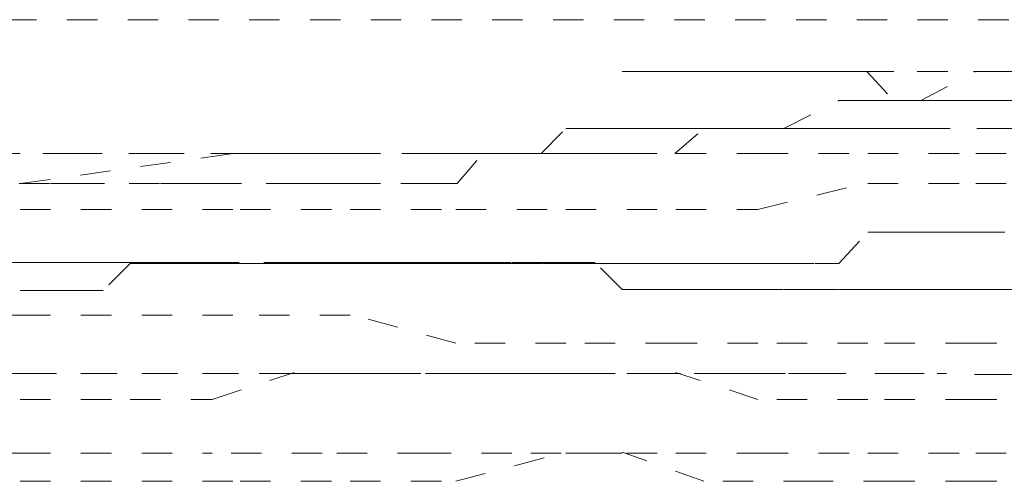
# Model space of a CAD drawing. Units: inches. Extents: x -546 to 2659, y -1462 to 820.
# Drawn here: x 744 to 750, y -664 to -662 of the extents above; entities that cross this region are included whole.
import ezdxf

# ---------------------------------------------------------------- set-up
doc = ezdxf.new("R2010")
doc.units = ezdxf.units.IN
doc.header["$MEASUREMENT"] = 0
for name, pattern in [('AI-Linetype-1000', [0.352778, 0.176389, -0.176389]), ('AI-Linetype-1001', [0.352778, 0.176389, -0.176389]), ('AI-Linetype-1002', [0.352778, 0.176389, -0.176389]), ('AI-Linetype-1003', [0.352778, 0.176389, -0.176389]), ('AI-Linetype-1004', [0.352778, 0.176389, -0.176389]), ('AI-Linetype-1009', [0.352778, 0.176389, -0.176389]), ('AI-Linetype-1010', [0.352778, 0.176389, -0.176389]), ('AI-Linetype-1011', [0.352778, 0.176389, -0.176389]), ('AI-Linetype-1012', [0.352778, 0.176389, -0.176389]), ('AI-Linetype-1013', [0.352778, 0.176389, -0.176389]), ('AI-Linetype-1014', [0.352778, 0.176389, -0.176389]), ('AI-Linetype-1015', [0.352778, 0.176389, -0.176389]), ('AI-Linetype-1016', [0.352778, 0.176389, -0.176389]), ('AI-Linetype-1017', [0.352778, 0.176389, -0.176389]), ('AI-Linetype-1033', [0.352778, 0.176389, -0.176389]), ('AI-Linetype-1034', [0.352778, 0.176389, -0.176389]), ('AI-Linetype-1035', [0.352778, 0.176389, -0.176389]), ('AI-Linetype-1036', [0.352778, 0.176389, -0.176389]), ('AI-Linetype-1037', [0.352778, 0.176389, -0.176389]), ('AI-Linetype-1038', [0.352778, 0.176389, -0.176389]), ('AI-Linetype-1039', [0.352778, 0.176389, -0.176389]), ('AI-Linetype-1040', [0.352778, 0.176389, -0.176389]), ('AI-Linetype-1041', [0.352778, 0.176389, -0.176389]), ('AI-Linetype-1206', [0.352778, 0.176389, -0.176389]), ('AI-Linetype-1207', [0.352778, 0.176389, -0.176389]), ('AI-Linetype-1208', [0.352778, 0.176389, -0.176389]), ('AI-Linetype-1209', [0.352778, 0.176389, -0.176389]), ('AI-Linetype-1210', [0.352778, 0.176389, -0.176389]), ('AI-Linetype-1211', [0.352778, 0.176389, -0.176389]), ('AI-Linetype-1212', [0.352778, 0.176389, -0.176389]), ('AI-Linetype-1213', [0.352778, 0.176389, -0.176389]), ('AI-Linetype-1214', [0.352778, 0.176389, -0.176389]), ('AI-Linetype-1215', [0.352778, 0.176389, -0.176389]), ('AI-Linetype-1372', [0.352778, 0.176389, -0.176389]), ('AI-Linetype-1373', [0.352778, 0.176389, -0.176389]), ('AI-Linetype-1374', [0.352778, 0.176389, -0.176389]), ('AI-Linetype-1375', [0.352778, 0.176389, -0.176389]), ('AI-Linetype-1376', [0.352778, 0.176389, -0.176389]), ('AI-Linetype-1377', [0.352778, 0.176389, -0.176389]), ('AI-Linetype-1378', [0.352778, 0.176389, -0.176389]), ('AI-Linetype-1379', [0.352778, 0.176389, -0.176389]), ('AI-Linetype-1380', [0.352778, 0.176389, -0.176389]), ('AI-Linetype-1396', [0.352778, 0.176389, -0.176389]), ('AI-Linetype-1397', [0.352778, 0.176389, -0.176389]), ('AI-Linetype-1398', [0.352778, 0.176389, -0.176389]), ('AI-Linetype-1399', [0.352778, 0.176389, -0.176389]), ('AI-Linetype-1400', [0.352778, 0.176389, -0.176389]), ('AI-Linetype-1401', [0.352778, 0.176389, -0.176389]), ('AI-Linetype-1402', [0.352778, 0.176389, -0.176389]), ('AI-Linetype-1403', [0.352778, 0.176389, -0.176389]), ('AI-Linetype-1404', [0.352778, 0.176389, -0.176389]), ('AI-Linetype-1407', [0.352778, 0.176389, -0.176389]), ('AI-Linetype-1408', [0.352778, 0.176389, -0.176389]), ('AI-Linetype-1409', [0.352778, 0.176389, -0.176389]), ('AI-Linetype-1410', [0.352778, 0.176389, -0.176389]), ('AI-Linetype-1411', [0.352778, 0.176389, -0.176389]), ('AI-Linetype-1412', [0.352778, 0.176389, -0.176389]), ('AI-Linetype-1413', [0.352778, 0.176389, -0.176389]), ('AI-Linetype-1414', [0.352778, 0.176389, -0.176389]), ('AI-Linetype-1561', [0.352778, 0.176389, -0.176389]), ('AI-Linetype-1562', [0.352778, 0.176389, -0.176389]), ('AI-Linetype-1563', [0.352778, 0.176389, -0.176389]), ('AI-Linetype-1564', [0.352778, 0.176389, -0.176389]), ('AI-Linetype-1565', [0.352778, 0.176389, -0.176389]), ('AI-Linetype-1566', [0.352778, 0.176389, -0.176389]), ('AI-Linetype-1567', [0.352778, 0.176389, -0.176389]), ('AI-Linetype-1568', [0.352778, 0.176389, -0.176389]), ('AI-Linetype-1569', [0.352778, 0.176389, -0.176389]), ('AI-Linetype-1570', [0.352778, 0.176389, -0.176389]), ('AI-Linetype-1571', [0.352778, 0.176389, -0.176389]), ('AI-Linetype-1572', [0.352778, 0.176389, -0.176389]), ('AI-Linetype-1810', [0.352778, 0.176389, -0.176389]), ('AI-Linetype-1811', [0.352778, 0.176389, -0.176389]), ('AI-Linetype-248', [0.352778, 0.176389, -0.176389]), ('AI-Linetype-251', [0.352778, 0.176389, -0.176389]), ('AI-Linetype-252', [0.352778, 0.176389, -0.176389]), ('AI-Linetype-255', [0.352778, 0.176389, -0.176389]), ('AI-Linetype-269', [0.352778, 0.176389, -0.176389]), ('AI-Linetype-270', [0.352778, 0.176389, -0.176389]), ('AI-Linetype-363', [0.352778, 0.176389, -0.176389]), ('AI-Linetype-364', [0.352778, 0.176389, -0.176389]), ('AI-Linetype-370', [0.352778, 0.176389, -0.176389]), ('AI-Linetype-374', [0.352778, 0.176389, -0.176389]), ('AI-Linetype-378', [0.352778, 0.176389, -0.176389]), ('AI-Linetype-379', [0.352778, 0.176389, -0.176389]), ('AI-Linetype-385', [0.352778, 0.176389, -0.176389]), ('AI-Linetype-390', [0.352778, 0.176389, -0.176389]), ('AI-Linetype-998', [0.352778, 0.176389, -0.176389]), ('AI-Linetype-999', [0.352778, 0.176389, -0.176389])]:
    doc.linetypes.add(name, pattern=pattern)
doc.layers.add('图层 1', color=7, linetype='Continuous')

msp = doc.modelspace()

# ---------------------------------------------------------------- linework, layer by layer
at = {"layer": '图层 1', "color": 7, "linetype": 'AI-Linetype-1811', "lineweight": 5}
msp.add_lwpolyline([(739.0306, -661.7619), (751.0476, -661.7619)], dxfattribs=at)
at = {"layer": '图层 1', "color": 7, "linetype": 'AI-Linetype-390', "lineweight": 5}
msp.add_lwpolyline([(744.3972, -662.7138), (744.5788, -662.7138), (744.7166, -662.7138), (745.036, -662.7138), (745.2176, -662.7138), (745.3616, -662.7138), (745.5119, -662.7138), (745.8313, -662.7138), (745.9878, -662.7138), (746.1569, -662.7138), (746.3197, -662.7138), (746.614, -662.7138), (746.7706, -662.7138), (746.9397, -662.7138), (747.09, -662.5384), (747.4344, -662.5384), (747.5659, -662.5384), (747.735, -662.5384), (747.8978, -662.5384), (748.2046, -662.5384), (748.3737, -662.3944), (748.5115, -662.3944), (748.6806, -662.3944), (748.8371, -662.3944), (749.1565, -662.2316), (749.3193, -662.2316), (749.4758, -662.2316), (749.6324, -662.2316), (749.9518, -662.0625), (750.1146, -662.0625), (750.2586, -662.0625)], dxfattribs=at)
at = {"layer": '图层 1', "color": 7, "linetype": 'AI-Linetype-385', "lineweight": 5}
msp.add_lwpolyline([(747.8978, -662.0625), (748.0669, -662.0625), (748.2046, -662.0625), (748.3737, -662.0625), (748.5115, -662.0625), (748.6931, -662.0625), (748.8308, -662.0625), (749.0124, -662.0625), (749.1565, -662.0625), (749.3193, -662.0625), (749.4758, -662.2316), (749.6261, -662.2316), (749.7827, -662.2316), (749.9518, -662.2316), (750.1146, -662.2316), (750.2711, -662.2316), (750.4214, -662.2316), (750.5905, -662.2316), (750.7345, -662.2316), (750.8974, -662.2316), (751.0539, -662.2316), (751.2167, -662.2316)], dxfattribs=at)
at = {"layer": '图层 1', "color": 7, "linetype": 'AI-Linetype-998', "lineweight": 5}
msp.add_lwpolyline([(748.2109, -662.0625), (747.904, -662.0625)], dxfattribs=at)
at = {"layer": '图层 1', "color": 7, "linetype": 'AI-Linetype-999', "lineweight": 5}
msp.add_lwpolyline([(748.5115, -662.0625), (748.2172, -662.0625)], dxfattribs=at)
at = {"layer": '图层 1', "color": 7, "linetype": 'AI-Linetype-1000', "lineweight": 5}
msp.add_lwpolyline([(748.8371, -662.0625), (748.5177, -662.0625)], dxfattribs=at)
at = {"layer": '图层 1', "color": 7, "linetype": 'AI-Linetype-1001', "lineweight": 5}
msp.add_lwpolyline([(749.1502, -662.0625), (748.8434, -662.0625)], dxfattribs=at)
at = {"layer": '图层 1', "color": 7, "linetype": 'AI-Linetype-1002', "lineweight": 5}
msp.add_lwpolyline([(749.4758, -662.0625), (749.1565, -662.0625)], dxfattribs=at)
at = {"layer": '图层 1', "color": 7, "linetype": 'AI-Linetype-1003', "lineweight": 5}
msp.add_lwpolyline([(749.789, -662.0625), (749.4821, -662.0625)], dxfattribs=at)
at = {"layer": '图层 1', "color": 7, "linetype": 'AI-Linetype-1004', "lineweight": 5}
msp.add_lwpolyline([(750.1146, -662.0625), (749.7952, -662.0625)], dxfattribs=at)
at = {"layer": '图层 1', "color": 7, "linetype": 'AI-Linetype-363', "lineweight": 5}
msp.add_lwpolyline([(745.9941, -662.5384), (746.1632, -662.5384), (746.3135, -662.5384), (746.6203, -662.5384), (746.7769, -662.5384), (746.9334, -662.5384), (747.0962, -662.5384), (747.2653, -662.5384), (747.4281, -662.5384), (747.5722, -662.3944), (747.7412, -662.3944), (747.8915, -662.3944), (748.0606, -662.3944), (748.2109, -662.3944), (748.38, -662.3944), (748.5052, -662.3944), (748.6868, -662.3944), (748.8434, -662.3944), (749.0062, -662.3944), (749.1502, -662.3944), (749.3256, -662.3944), (749.4696, -662.3944), (749.6261, -662.3944), (749.958, -662.3944), (750.1083, -662.3944), (750.2649, -662.3944)], dxfattribs=at)
at = {"layer": '图层 1', "color": 7, "linetype": 'AI-Linetype-364', "lineweight": 5}
msp.add_lwpolyline([(745.9941, -662.5384), (745.825, -662.5384), (745.6872, -662.5384), (745.3554, -662.5384), (745.2113, -662.5384), (744.8794, -662.5384), (744.7104, -662.5384), (744.4035, -662.5384), (744.2657, -662.5384)], dxfattribs=at)
at = {"layer": '图层 1', "color": 7, "linetype": 'AI-Linetype-255', "lineweight": 5}
msp.add_lwpolyline([(744.4035, -662.7138), (745.6872, -662.5322)], dxfattribs=at)
at = {"layer": '图层 1', "color": 7, "linetype": 'AI-Linetype-1379', "lineweight": 5}
msp.add_lwpolyline([(745.681, -662.5384), (746.3197, -662.5384)], dxfattribs=at)
at = {"layer": '图层 1', "color": 7, "linetype": 'AI-Linetype-1378', "lineweight": 5}
msp.add_lwpolyline([(746.3197, -662.5384), (746.9334, -662.5384)], dxfattribs=at)
at = {"layer": '图层 1', "color": 7, "linetype": 'AI-Linetype-1377', "lineweight": 5}
msp.add_lwpolyline([(746.9334, -662.5384), (747.5722, -662.5384)], dxfattribs=at)
at = {"layer": '图层 1', "color": 7, "linetype": 'AI-Linetype-1376', "lineweight": 5}
msp.add_lwpolyline([(747.5722, -662.5384), (748.2109, -662.5384)], dxfattribs=at)
at = {"layer": '图层 1', "color": 7, "linetype": 'AI-Linetype-1375', "lineweight": 5}
msp.add_lwpolyline([(748.2109, -662.5384), (748.6868, -662.5384)], dxfattribs=at)
at = {"layer": '图层 1', "color": 7, "linetype": 'AI-Linetype-1374', "lineweight": 5}
msp.add_lwpolyline([(748.6868, -662.5384), (749.3256, -662.5384)], dxfattribs=at)
at = {"layer": '图层 1', "color": 7, "linetype": 'AI-Linetype-1373', "lineweight": 5}
msp.add_lwpolyline([(749.3256, -662.5384), (749.9518, -662.5384)], dxfattribs=at)
at = {"layer": '图层 1', "color": 7, "linetype": 'AI-Linetype-1372', "lineweight": 5}
msp.add_lwpolyline([(749.9518, -662.5384), (750.4277, -662.5384)], dxfattribs=at)
at = {"layer": '图层 1', "color": 7, "linetype": 'AI-Linetype-1380', "lineweight": 5}
msp.add_lwpolyline([(743.7773, -662.7138), (744.4035, -662.7138)], dxfattribs=at)
at = {"layer": '图层 1', "color": 7, "linetype": 'AI-Linetype-1011', "lineweight": 5}
msp.add_lwpolyline([(748.6868, -662.8641), (749.3256, -662.7075)], dxfattribs=at)
at = {"layer": '图层 1', "color": 7, "linetype": 'AI-Linetype-1010', "lineweight": 5}
msp.add_lwpolyline([(749.3256, -662.7138), (749.9518, -662.7138)], dxfattribs=at)
at = {"layer": '图层 1', "color": 7, "linetype": 'AI-Linetype-1009', "lineweight": 5}
msp.add_lwpolyline([(749.9518, -662.7138), (750.4277, -662.7138)], dxfattribs=at)
at = {"layer": '图层 1', "color": 7, "linetype": 'AI-Linetype-1017', "lineweight": 5}
msp.add_lwpolyline([(743.7773, -662.8641), (744.4035, -662.8641)], dxfattribs=at)
at = {"layer": '图层 1', "color": 7, "linetype": 'AI-Linetype-252', "lineweight": 5}
msp.add_lwpolyline([(744.4035, -662.8641), (745.6872, -662.8641)], dxfattribs=at)
at = {"layer": '图层 1', "color": 7, "linetype": 'AI-Linetype-1016', "lineweight": 5}
msp.add_lwpolyline([(745.681, -662.8641), (746.3197, -662.8641)], dxfattribs=at)
at = {"layer": '图层 1', "color": 7, "linetype": 'AI-Linetype-1015', "lineweight": 5}
msp.add_lwpolyline([(746.3197, -662.8641), (746.9334, -662.8641)], dxfattribs=at)
at = {"layer": '图层 1', "color": 7, "linetype": 'AI-Linetype-1014', "lineweight": 5}
msp.add_lwpolyline([(746.9334, -662.8641), (747.5722, -662.8641)], dxfattribs=at)
at = {"layer": '图层 1', "color": 7, "linetype": 'AI-Linetype-1013', "lineweight": 5}
msp.add_lwpolyline([(747.5722, -662.8641), (748.2109, -662.8641)], dxfattribs=at)
at = {"layer": '图层 1', "color": 7, "linetype": 'AI-Linetype-1012', "lineweight": 5}
msp.add_lwpolyline([(748.2109, -662.8641), (748.6868, -662.8641)], dxfattribs=at)
at = {"layer": '图层 1', "color": 7, "linetype": 'AI-Linetype-379', "lineweight": 5}
msp.add_lwpolyline([(745.681, -663.1772), (745.8375, -663.1772), (745.9878, -663.1772), (746.1569, -663.1772), (746.3197, -663.1772), (746.4763, -663.1772), (746.6203, -663.1772), (746.7706, -663.1772), (746.9397, -663.1772), (747.09, -663.1772), (747.259, -663.1772), (747.4406, -663.1772), (747.5659, -663.1772), (747.735, -663.1772), (747.8978, -663.1772), (748.0669, -663.1772), (748.2109, -663.1772), (748.3737, -663.1772), (748.5177, -663.1772), (748.6806, -663.1772), (748.8371, -663.1772), (749.0187, -663.1772), (749.1565, -663.1772), (749.3256, -662.9956), (749.4758, -662.9956), (749.6324, -662.9956), (749.7827, -662.9956), (749.9518, -662.9956), (750.1208, -662.9956)], dxfattribs=at)
at = {"layer": '图层 1', "color": 7, "linetype": 'AI-Linetype-370', "lineweight": 5}
msp.add_lwpolyline([(750.2649, -663.3275), (750.1146, -663.3275), (749.9455, -663.3275), (749.7952, -663.3275), (749.6261, -663.3275), (749.4696, -663.3275), (749.3318, -663.3275), (749.1502, -663.3275), (749.0124, -663.3275), (748.8308, -663.3275), (748.6868, -663.3275), (748.5115, -663.3275), (748.3674, -663.3275), (748.2172, -663.3275), (748.0606, -663.3275), (747.8978, -663.3275), (747.7412, -663.1709), (747.5722, -663.1709), (747.4344, -663.1709), (747.2528, -663.1709), (747.1025, -663.1709), (746.9334, -663.1709), (746.7643, -663.1709), (746.6266, -663.1709), (746.47, -663.1709), (746.3197, -663.1709), (746.1632, -663.1709), (745.9941, -663.1709), (745.6747, -663.1709), (745.5244, -663.1709), (745.3554, -663.1709), (745.2176, -663.1709), (745.0485, -663.1709), (744.8794, -663.1709), (744.7166, -663.1709), (744.5726, -663.1709), (744.4035, -663.1709), (744.2657, -663.1709)], dxfattribs=at)
at = {"layer": '图层 1', "color": 7, "linetype": 'AI-Linetype-378', "lineweight": 5}
msp.add_lwpolyline([(745.681, -663.1772), (745.5119, -663.1772), (745.3616, -663.1772), (745.2176, -663.1772), (745.0422, -663.1772), (744.8857, -663.3337), (744.7166, -663.3337), (744.5788, -663.3337), (744.3972, -663.3337)], dxfattribs=at)
at = {"layer": '图层 1', "color": 7, "linetype": 'AI-Linetype-1396', "lineweight": 5}
msp.add_lwpolyline([(744.4035, -663.4778), (743.1323, -663.4778)], dxfattribs=at)
at = {"layer": '图层 1', "color": 7, "linetype": 'AI-Linetype-269', "lineweight": 5}
msp.add_lwpolyline([(744.4035, -663.4778), (745.6872, -663.4778)], dxfattribs=at)
at = {"layer": '图层 1', "color": 7, "linetype": 'AI-Linetype-1397', "lineweight": 5}
msp.add_lwpolyline([(746.3197, -663.4778), (745.681, -663.4778)], dxfattribs=at)
at = {"layer": '图层 1', "color": 7, "linetype": 'AI-Linetype-1398', "lineweight": 5}
msp.add_lwpolyline([(746.9334, -663.6406), (746.3197, -663.4715)], dxfattribs=at)
at = {"layer": '图层 1', "color": 7, "linetype": 'AI-Linetype-1399', "lineweight": 5}
msp.add_lwpolyline([(747.5722, -663.6406), (746.9334, -663.6406)], dxfattribs=at)
at = {"layer": '图层 1', "color": 7, "linetype": 'AI-Linetype-1400', "lineweight": 5}
msp.add_lwpolyline([(748.2109, -663.6406), (747.5722, -663.6406)], dxfattribs=at)
at = {"layer": '图层 1', "color": 7, "linetype": 'AI-Linetype-1401', "lineweight": 5}
msp.add_lwpolyline([(748.6868, -663.6406), (748.2109, -663.6406)], dxfattribs=at)
at = {"layer": '图层 1', "color": 7, "linetype": 'AI-Linetype-1402', "lineweight": 5}
msp.add_lwpolyline([(749.3256, -663.6406), (748.6868, -663.6406)], dxfattribs=at)
at = {"layer": '图层 1', "color": 7, "linetype": 'AI-Linetype-1403', "lineweight": 5}
msp.add_lwpolyline([(749.9518, -663.6406), (749.3256, -663.6406)], dxfattribs=at)
at = {"layer": '图层 1', "color": 7, "linetype": 'AI-Linetype-374', "lineweight": 5}
msp.add_lwpolyline([(752.0058, -663.6406), (751.6989, -663.6406), (751.5424, -663.6406), (751.2105, -663.6406), (751.0539, -663.6406), (750.722, -663.6406), (750.5968, -663.8222), (750.2586, -663.8222), (750.1208, -663.8222), (749.789, -663.8222)], dxfattribs=at)
at = {"layer": '图层 1', "color": 7, "linetype": 'AI-Linetype-1404', "lineweight": 5}
msp.add_lwpolyline([(750.4277, -663.6406), (749.9518, -663.6406)], dxfattribs=at)
at = {"layer": '图层 1', "color": 7, "linetype": 'AI-Linetype-1810', "lineweight": 5}
msp.add_lwpolyline([(736.676, -663.8159), (749.7827, -663.8159)], dxfattribs=at)
at = {"layer": '图层 1', "color": 7, "linetype": 'AI-Linetype-1033', "lineweight": 5}
msp.add_lwpolyline([(744.4035, -663.8159), (743.1323, -663.8159)], dxfattribs=at)
at = {"layer": '图层 1', "color": 7, "linetype": 'AI-Linetype-270', "lineweight": 5}
msp.add_lwpolyline([(744.4035, -663.8159), (745.6872, -663.8159)], dxfattribs=at)
at = {"layer": '图层 1', "color": 7, "linetype": 'AI-Linetype-1569', "lineweight": 5}
msp.add_lwpolyline([(745.5182, -663.9662), (745.9941, -663.8096)], dxfattribs=at)
at = {"layer": '图层 1', "color": 7, "linetype": 'AI-Linetype-1034', "lineweight": 5}
msp.add_lwpolyline([(746.3197, -663.8159), (745.681, -663.8159)], dxfattribs=at)
at = {"layer": '图层 1', "color": 7, "linetype": 'AI-Linetype-1568', "lineweight": 5}
msp.add_lwpolyline([(745.9941, -663.8159), (746.47, -663.8159)], dxfattribs=at)
at = {"layer": '图层 1', "color": 7, "linetype": 'AI-Linetype-1035', "lineweight": 5}
msp.add_lwpolyline([(746.9334, -663.8159), (746.3197, -663.8159)], dxfattribs=at)
at = {"layer": '图层 1', "color": 7, "linetype": 'AI-Linetype-1567', "lineweight": 5}
msp.add_lwpolyline([(746.47, -663.8159), (747.0962, -663.8159)], dxfattribs=at)
at = {"layer": '图层 1', "color": 7, "linetype": 'AI-Linetype-1036', "lineweight": 5}
msp.add_lwpolyline([(747.5722, -663.8159), (746.9334, -663.8159)], dxfattribs=at)
at = {"layer": '图层 1', "color": 7, "linetype": 'AI-Linetype-1566', "lineweight": 5}
msp.add_lwpolyline([(747.0962, -663.8159), (747.5722, -663.8159)], dxfattribs=at)
at = {"layer": '图层 1', "color": 7, "linetype": 'AI-Linetype-1037', "lineweight": 5}
msp.add_lwpolyline([(748.2109, -663.8159), (747.5722, -663.8159)], dxfattribs=at)
at = {"layer": '图层 1', "color": 7, "linetype": 'AI-Linetype-1565', "lineweight": 5}
msp.add_lwpolyline([(747.5722, -663.8159), (748.0606, -663.8159)], dxfattribs=at)
at = {"layer": '图层 1', "color": 7, "linetype": 'AI-Linetype-1564', "lineweight": 5}
msp.add_lwpolyline([(748.0606, -663.8159), (748.5115, -663.8159)], dxfattribs=at)
at = {"layer": '图层 1', "color": 7, "linetype": 'AI-Linetype-1038', "lineweight": 5}
msp.add_lwpolyline([(748.6868, -663.9662), (748.2109, -663.8096)], dxfattribs=at)
at = {"layer": '图层 1', "color": 7, "linetype": 'AI-Linetype-1563', "lineweight": 5}
msp.add_lwpolyline([(748.5115, -663.8159), (749.0124, -663.8159)], dxfattribs=at)
at = {"layer": '图层 1', "color": 7, "linetype": 'AI-Linetype-1562', "lineweight": 5}
msp.add_lwpolyline([(749.0124, -663.8159), (749.4758, -663.8159)], dxfattribs=at)
at = {"layer": '图层 1', "color": 7, "linetype": 'AI-Linetype-1561', "lineweight": 5}
msp.add_lwpolyline([(749.4758, -663.8159), (749.7827, -663.8159)], dxfattribs=at)
at = {"layer": '图层 1', "color": 7, "linetype": 'AI-Linetype-1572', "lineweight": 5}
msp.add_lwpolyline([(743.7773, -663.9662), (744.4035, -663.9662)], dxfattribs=at)
at = {"layer": '图层 1', "color": 7, "linetype": 'AI-Linetype-1571', "lineweight": 5}
msp.add_lwpolyline([(744.4035, -663.9662), (745.0422, -663.9662)], dxfattribs=at)
at = {"layer": '图层 1', "color": 7, "linetype": 'AI-Linetype-1570', "lineweight": 5}
msp.add_lwpolyline([(745.0422, -663.9662), (745.5182, -663.9662)], dxfattribs=at)
at = {"layer": '图层 1', "color": 7, "linetype": 'AI-Linetype-1039', "lineweight": 5}
msp.add_lwpolyline([(749.3256, -663.9662), (748.6868, -663.9662)], dxfattribs=at)
at = {"layer": '图层 1', "color": 7, "linetype": 'AI-Linetype-1040', "lineweight": 5}
msp.add_lwpolyline([(749.9518, -663.9662), (749.3256, -663.9662)], dxfattribs=at)
at = {"layer": '图层 1', "color": 7, "linetype": 'AI-Linetype-1041', "lineweight": 5}
msp.add_lwpolyline([(750.4277, -663.9662), (749.9518, -663.9662)], dxfattribs=at)
at = {"layer": '图层 1', "color": 7, "linetype": 'AI-Linetype-1206', "lineweight": 5}
msp.add_lwpolyline([(744.4035, -664.2793), (743.7773, -664.2793)], dxfattribs=at)
at = {"layer": '图层 1', "color": 7, "linetype": 'AI-Linetype-248', "lineweight": 5}
msp.add_lwpolyline([(744.4035, -664.2793), (745.5182, -664.2793)], dxfattribs=at)
at = {"layer": '图层 1', "color": 7, "linetype": 'AI-Linetype-1207', "lineweight": 5}
msp.add_lwpolyline([(746.1569, -664.2793), (745.5182, -664.2793)], dxfattribs=at)
at = {"layer": '图层 1', "color": 7, "linetype": 'AI-Linetype-1208', "lineweight": 5}
msp.add_lwpolyline([(746.7706, -664.2793), (746.1569, -664.2793)], dxfattribs=at)
at = {"layer": '图层 1', "color": 7, "linetype": 'AI-Linetype-1209', "lineweight": 5}
msp.add_lwpolyline([(747.259, -664.2793), (746.7706, -664.2793)], dxfattribs=at)
at = {"layer": '图层 1', "color": 7, "linetype": 'AI-Linetype-1412', "lineweight": 5}
msp.add_lwpolyline([(746.9334, -664.4421), (747.5722, -664.273)], dxfattribs=at)
at = {"layer": '图层 1', "color": 7, "linetype": 'AI-Linetype-1210', "lineweight": 5}
msp.add_lwpolyline([(747.8978, -664.2793), (747.259, -664.2793)], dxfattribs=at)
at = {"layer": '图层 1', "color": 7, "linetype": 'AI-Linetype-1411', "lineweight": 5}
msp.add_lwpolyline([(747.5722, -664.2793), (748.2109, -664.2793)], dxfattribs=at)
at = {"layer": '图层 1', "color": 7, "linetype": 'AI-Linetype-1211', "lineweight": 5}
msp.add_lwpolyline([(748.3737, -664.4421), (747.8978, -664.273)], dxfattribs=at)
at = {"layer": '图层 1', "color": 7, "linetype": 'AI-Linetype-1410', "lineweight": 5}
msp.add_lwpolyline([(748.2109, -664.2793), (748.6868, -664.2793)], dxfattribs=at)
at = {"layer": '图层 1', "color": 7, "linetype": 'AI-Linetype-1409', "lineweight": 5}
msp.add_lwpolyline([(748.6868, -664.2793), (749.3256, -664.2793)], dxfattribs=at)
at = {"layer": '图层 1', "color": 7, "linetype": 'AI-Linetype-1408', "lineweight": 5}
msp.add_lwpolyline([(749.3256, -664.2793), (749.9518, -664.2793)], dxfattribs=at)
at = {"layer": '图层 1', "color": 7, "linetype": 'AI-Linetype-1407', "lineweight": 5}
msp.add_lwpolyline([(749.9518, -664.2793), (750.4277, -664.2793)], dxfattribs=at)
at = {"layer": '图层 1', "color": 7, "linetype": 'AI-Linetype-251', "lineweight": 5}
msp.add_lwpolyline([(744.4035, -664.4421), (745.6872, -664.4421)], dxfattribs=at)
at = {"layer": '图层 1', "color": 7, "linetype": 'AI-Linetype-1414', "lineweight": 5}
msp.add_lwpolyline([(745.681, -664.4421), (746.3197, -664.4421)], dxfattribs=at)
at = {"layer": '图层 1', "color": 7, "linetype": 'AI-Linetype-1413', "lineweight": 5}
msp.add_lwpolyline([(746.3197, -664.4421), (746.9334, -664.4421)], dxfattribs=at)
at = {"layer": '图层 1', "color": 7, "linetype": 'AI-Linetype-1212', "lineweight": 5}
msp.add_lwpolyline([(749.0124, -664.4421), (748.3737, -664.4421)], dxfattribs=at)
at = {"layer": '图层 1', "color": 7, "linetype": 'AI-Linetype-1213', "lineweight": 5}
msp.add_lwpolyline([(749.4758, -664.4421), (749.0124, -664.4421)], dxfattribs=at)
at = {"layer": '图层 1', "color": 7, "linetype": 'AI-Linetype-1214', "lineweight": 5}
msp.add_lwpolyline([(749.9518, -664.4421), (749.4758, -664.4421)], dxfattribs=at)
at = {"layer": '图层 1', "color": 7, "linetype": 'AI-Linetype-1215', "lineweight": 5}
msp.add_lwpolyline([(750.4277, -664.4421), (749.9518, -664.4421)], dxfattribs=at)

doc.saveas('drawing.dxf')
